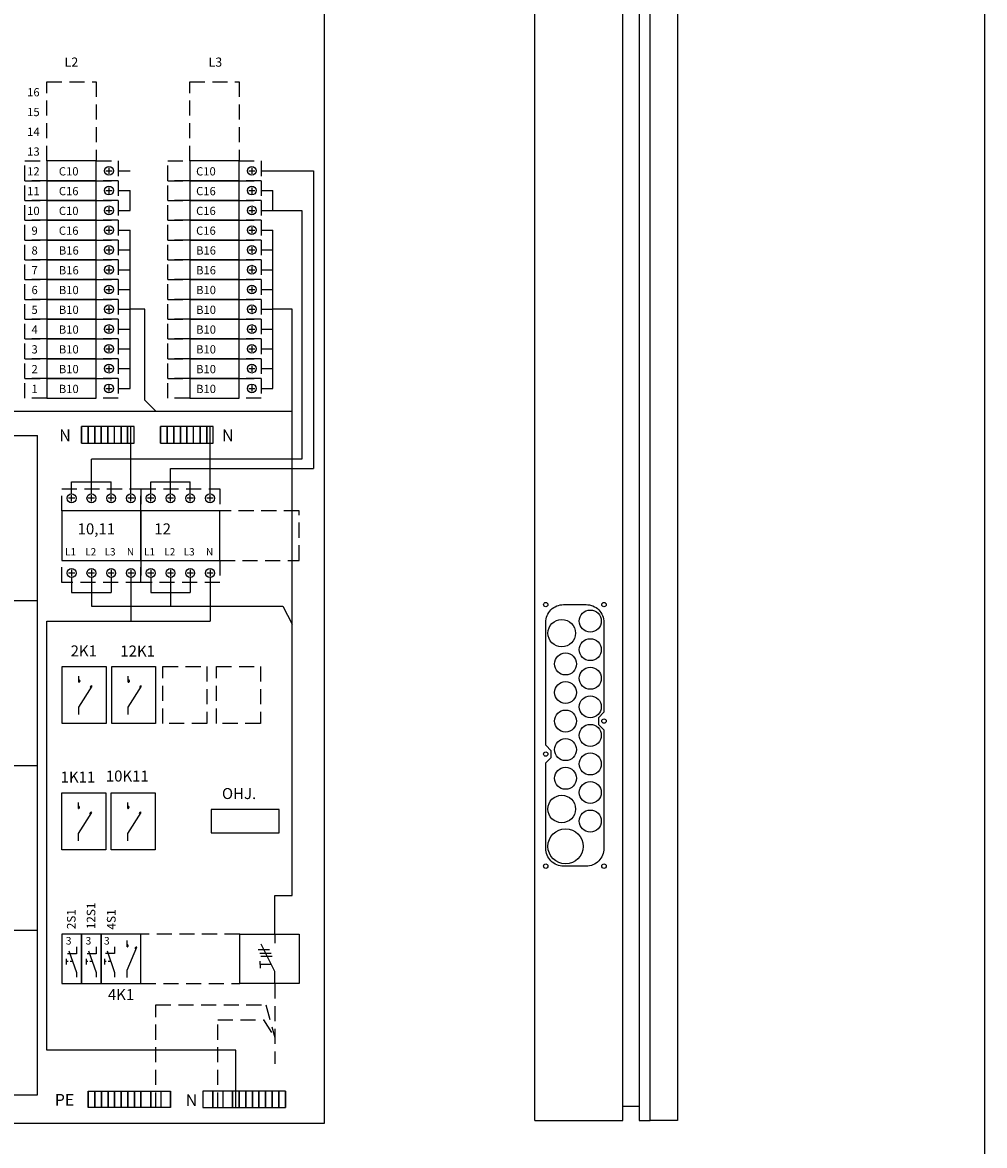
# Model space of a CAD drawing. Extents: x -1 to 10081, y 0 to 3483.
# Drawn here: x 9069 to 10081, y 1129 to 2311 of the extents above; entities that cross this region are included whole.
import ezdxf

# ---------------------------------------------------------------- set-up
doc = ezdxf.new("R2010")
doc.units = 0
doc.header["$LTSCALE"] = 63.5
doc.header["$MEASUREMENT"] = 0
doc.linetypes.add('HIDDEN', pattern=[0.375, 0.25, -0.125])
for name, color, linetype in [('EHYTV1', 1, 'CONTINUOUS'), ('EHYTV5', 5, 'CONTINUOUS'), ('KATKOV1', 1, 'HIDDEN'), ('TEXT15', 1, 'CONTINUOUS')]:
    doc.layers.add(name, color=color, linetype=linetype)
doc.styles.add('ROMANS', font='romans')

# ---------------------------------------------------------------- blocks, each defined once
blk = doc.blocks.new('S-1-0-2')
at = {"layer": 'EHYTV1'}
for p, q in [((13.3, 33.2), (13.3, 27.1)), ((4.1, 22.4), (4.1, 17.3)), ((13.3, 27.1), (5.2, 27.1)), ((6.5, 29.7), (13.3, 10)), ((5.9, 19.9), (4.1, 19.9)), ((9.9, 19.9), (7.7, 19.9)), ((13.3, 10), (13.3, 5.7))]:
    blk.add_line(p, q, dxfattribs=at)
blk.add_lwpolyline([(18, 0), (18, 45), (0, 45), (0, 0)], close=True, dxfattribs=at)
at = {"layer": 'EHYTV1', "style": 'ROMANS'}
blk.add_text('3', height=6.87, dxfattribs=at).set_placement((3.7, 35.4))
at = {"layer": 'TEXT15', "style": 'ROMANS'}
blk.add_attdef('TUNNUS', (12.6, 49.4), '', height=7.83, rotation=90, dxfattribs=at)
blk = doc.blocks.new('Q1-3MOD')
at = {"layer": 'EHYTV1'}
for p, q in [((32, 45), (32, 36.6)), ((16.8, 30.9), (27, 30.9)), ((32, 11), (19.5, 35.7)), ((18.3, 27.7), (28.6, 27.7)), ((18.7, 17.2), (18.7, 20.4)), ((19.3, 24.8), (29.6, 24.8)), ((18.7, 17.2), (18.7, 14)), ((28.8, 17.2), (18.7, 17.2)), ((32, 0), (32, 11))]:
    blk.add_line(p, q, dxfattribs=at)
blk.add_lwpolyline([(54, 45), (54, 0), (0, 0), (0, 45)], close=True, dxfattribs=at)
at = {"layer": 'TEXT15', "style": 'ROMANS'}
blk.add_attdef('TYYPPI', (18.3, 46.7), '', height=7.83, rotation=90, dxfattribs=at)

msp = doc.modelspace()

# ---------------------------------------------------------------- linework, layer by layer
at = {"layer": 'EHYTV1'}
for p, q in [((9156.64, 2154.58), (9163.11, 2154.58)), ((9159.87, 2157.82), (9159.87, 2151.35)), ((9169.71, 2154.59), (9182.2, 2154.59)), ((9306.89, 2154.58), (9313.36, 2154.58)), ((9310.12, 2157.82), (9310.12, 2151.35)), ((9319.96, 2154.59), (9375, 2154.59)), ((9375, 2154.59), (9375, 1841.52)), ((9156.64, 2133.78), (9163.11, 2133.78)), ((9159.87, 2137.02), (9159.87, 2130.54)), ((9169.71, 2133.78), (9182.2, 2133.78)), ((9182.2, 2112.98), (9182.2, 2133.78)), ((9306.89, 2133.78), (9313.36, 2133.78)), ((9310.12, 2137.02), (9310.12, 2130.54)), ((9319.96, 2133.78), (9332.45, 2133.78)), ((9332.45, 2112.98), (9332.45, 2133.78)), ((9159.87, 2116.22), (9159.87, 2109.74)), ((9310.12, 2116.22), (9310.12, 2109.74)), ((9156.64, 2112.98), (9163.11, 2112.98)), ((9169.71, 2112.98), (9182.2, 2112.98)), ((9306.89, 2112.98), (9313.36, 2112.98)), ((9319.96, 2112.98), (9362.72, 2112.98)), ((9362.72, 2112.98), (9362.72, 1851.24)), ((9156.64, 2092.18), (9163.11, 2092.18)), ((9159.87, 2095.41), (9159.87, 2088.94)), ((9169.71, 2092.18), (9182.2, 2092.18)), ((9182.2, 1925.75), (9182.2, 2092.18)), ((9306.89, 2092.18), (9313.36, 2092.18)), ((9310.12, 2095.41), (9310.12, 2088.94)), ((9319.96, 2092.18), (9332.45, 2092.18)), ((9332.45, 1925.75), (9332.45, 2092.18)), ((9156.64, 2071.37), (9163.11, 2071.37)), ((9159.87, 2074.61), (9159.87, 2068.14)), ((9169.71, 2071.38), (9182.2, 2071.38)), ((9306.89, 2071.37), (9313.36, 2071.37)), ((9310.12, 2074.61), (9310.12, 2068.14)), ((9319.96, 2071.38), (9332.45, 2071.38)), ((9156.64, 2050.57), (9163.11, 2050.57)), ((9159.87, 2053.81), (9159.87, 2047.33)), ((9169.71, 2050.57), (9182.2, 2050.57)), ((9306.89, 2050.57), (9313.36, 2050.57)), ((9310.12, 2053.81), (9310.12, 2047.33)), ((9319.96, 2050.57), (9332.45, 2050.57)), ((9159.87, 2033), (9159.87, 2026.53)), ((9310.12, 2033), (9310.12, 2026.53)), ((9156.64, 2029.77), (9163.11, 2029.77)), ((9169.71, 2029.77), (9182.2, 2029.77)), ((9306.89, 2029.77), (9313.36, 2029.77)), ((9319.96, 2029.77), (9332.45, 2029.77)), ((9156.64, 2008.96), (9163.11, 2008.96)), ((9159.87, 2012.2), (9159.87, 2005.73)), ((9169.71, 2008.97), (9182.2, 2008.97)), ((9197.51, 2008.97), (9182.2, 2008.97)), ((9197.51, 1913.45), (9197.51, 2008.97)), ((9306.89, 2008.96), (9313.36, 2008.96)), ((9310.12, 2012.2), (9310.12, 2005.73)), ((9319.96, 2008.97), (9332.45, 2008.97)), ((9352.75, 2008.97), (9332.45, 2008.97)), ((9352.75, 1392.31), (9352.75, 2008.97)), ((9156.64, 1988.16), (9163.11, 1988.16)), ((9159.87, 1991.4), (9159.87, 1984.92)), ((9169.71, 1988.16), (9182.2, 1988.16)), ((9306.89, 1988.16), (9313.36, 1988.16)), ((9310.12, 1991.4), (9310.12, 1984.92)), ((9319.96, 1988.16), (9332.45, 1988.16)), ((9156.64, 1967.36), (9163.11, 1967.36)), ((9159.87, 1970.59), (9159.87, 1964.12)), ((9169.71, 1967.36), (9182.2, 1967.36)), ((9306.89, 1967.36), (9313.36, 1967.36)), ((9310.12, 1970.59), (9310.12, 1964.12)), ((9319.96, 1967.36), (9332.45, 1967.36)), ((9159.87, 1949.79), (9159.87, 1943.32)), ((9310.12, 1949.79), (9310.12, 1943.32)), ((9156.64, 1946.55), (9163.11, 1946.55)), ((9169.71, 1946.55), (9182.2, 1946.55)), ((9306.89, 1946.55), (9313.36, 1946.55)), ((9319.96, 1946.55), (9332.45, 1946.55)), ((9156.64, 1925.75), (9163.11, 1925.75)), ((9159.87, 1928.99), (9159.87, 1922.51)), ((9169.71, 1925.75), (9182.2, 1925.75)), ((9306.89, 1925.75), (9313.36, 1925.75)), ((9310.12, 1928.99), (9310.12, 1922.51)), ((9319.96, 1925.75), (9332.45, 1925.75)), ((9209.7, 1901.31), (9197.51, 1913.45)), ((9352.75, 1901.31), (9047.26, 1901.31)), ((9130.98, 1868.26), (9130.98, 1885.6)), ((9130.98, 1885.6), (9130.98, 1868.26)), ((9137.91, 1885.6), (9130.98, 1885.6)), ((9137.91, 1885.6), (9137.91, 1868.26)), ((9137.91, 1868.26), (9137.91, 1885.6)), ((9144.85, 1885.6), (9137.91, 1885.6)), ((9144.85, 1885.6), (9144.85, 1868.26)), ((9144.85, 1868.26), (9144.85, 1885.6)), ((9151.78, 1885.6), (9144.85, 1885.6)), ((9151.78, 1868.26), (9151.78, 1885.6)), ((9151.78, 1885.6), (9151.78, 1868.26)), ((9158.72, 1885.6), (9151.78, 1885.6)), ((9158.72, 1885.6), (9158.72, 1868.26)), ((9158.72, 1868.26), (9158.72, 1885.6)), ((9165.65, 1885.6), (9158.72, 1885.6)), ((9165.65, 1868.26), (9165.65, 1885.6)), ((9172.59, 1885.6), (9165.65, 1885.6)), ((9172.59, 1885.6), (9172.59, 1868.26)), ((9172.59, 1868.26), (9172.59, 1885.6)), ((9179.52, 1885.6), (9172.59, 1885.6)), ((9179.52, 1868.26), (9179.52, 1885.6)), ((9179.52, 1885.6), (9179.52, 1868.26)), ((9186.46, 1885.6), (9179.52, 1885.6)), ((9182.99, 1814.77), (9182.99, 1885.6)), ((9186.46, 1868.26), (9186.46, 1885.6)), ((9214.19, 1885.6), (9214.19, 1868.26)), ((9214.19, 1868.26), (9214.19, 1885.6)), ((9221.13, 1885.6), (9214.19, 1885.6)), ((9221.13, 1868.26), (9221.13, 1885.6)), ((9221.13, 1885.6), (9221.13, 1868.26)), ((9228.06, 1885.6), (9221.13, 1885.6)), ((9228.06, 1868.26), (9228.06, 1885.6)), ((9228.06, 1885.6), (9228.06, 1868.26)), ((9235, 1885.6), (9228.06, 1885.6)), ((9235, 1885.6), (9235, 1868.26)), ((9235, 1868.26), (9235, 1885.6)), ((9241.93, 1885.6), (9235, 1885.6)), ((9241.93, 1868.26), (9241.93, 1885.6)), ((9241.93, 1885.6), (9241.93, 1868.26)), ((9248.87, 1885.6), (9241.93, 1885.6)), ((9248.87, 1868.26), (9248.87, 1885.6)), ((9255.8, 1885.6), (9248.87, 1885.6)), ((9255.8, 1868.26), (9255.8, 1885.6)), ((9255.8, 1885.6), (9255.8, 1868.26)), ((9262.74, 1885.6), (9255.8, 1885.6)), ((9262.74, 1885.6), (9262.74, 1868.26)), ((9262.74, 1868.26), (9262.74, 1885.6)), ((9269.67, 1885.6), (9262.74, 1885.6)), ((9266.2, 1814.77), (9266.2, 1885.6)), ((9269.67, 1868.26), (9269.67, 1885.6)), ((8795.8, 1876.03), (9084.74, 1876.03)), ((9084.74, 1182.56), (9084.74, 1876.03)), ((9130.98, 1868.26), (9137.91, 1868.26)), ((9137.91, 1868.26), (9144.85, 1868.26)), ((9144.85, 1868.26), (9151.78, 1868.26)), ((9151.78, 1868.26), (9158.72, 1868.26)), ((9158.72, 1868.26), (9165.65, 1868.26)), ((9165.65, 1868.26), (9172.59, 1868.26)), ((9172.59, 1868.26), (9179.52, 1868.26)), ((9179.52, 1868.26), (9186.46, 1868.26)), ((9214.19, 1868.26), (9221.13, 1868.26)), ((9221.13, 1868.26), (9228.06, 1868.26)), ((9228.06, 1868.26), (9235, 1868.26)), ((9235, 1868.26), (9241.93, 1868.26)), ((9241.93, 1868.26), (9248.87, 1868.26)), ((9248.87, 1868.26), (9255.8, 1868.26)), ((9255.8, 1868.26), (9262.74, 1868.26)), ((9262.74, 1868.26), (9269.67, 1868.26)), ((9362.72, 1851.24), (9141.38, 1851.24)), ((9141.38, 1827.33), (9141.38, 1851.24)), ((9224.6, 1841.52), (9375, 1841.52)), ((9224.6, 1827.33), (9224.6, 1841.52)), ((9120.58, 1827.33), (9162.18, 1827.33)), ((9120.58, 1814.77), (9120.58, 1827.33)), ((9141.38, 1814.77), (9141.38, 1827.33)), ((9162.18, 1814.77), (9162.18, 1827.33)), ((9203.79, 1827.33), (9245.4, 1827.33)), ((9203.79, 1814.77), (9203.79, 1827.33)), ((9224.6, 1814.77), (9224.6, 1827.33)), ((9245.4, 1814.77), (9245.4, 1827.33)), ((9123.81, 1810.15), (9117.34, 1810.15)), ((9120.58, 1806.92), (9120.58, 1813.39)), ((9144.62, 1810.15), (9138.14, 1810.15)), ((9141.38, 1806.92), (9141.38, 1813.39)), ((9165.42, 1810.15), (9158.95, 1810.15)), ((9162.18, 1806.92), (9162.18, 1813.39)), ((9186.22, 1810.15), (9179.75, 1810.15)), ((9182.99, 1806.92), (9182.99, 1813.39)), ((9207.03, 1810.15), (9200.56, 1810.15)), ((9203.79, 1806.92), (9203.79, 1813.39)), ((9227.83, 1810.15), (9221.36, 1810.15)), ((9224.6, 1806.92), (9224.6, 1813.39)), ((9248.64, 1810.15), (9242.16, 1810.15)), ((9245.4, 1806.92), (9245.4, 1813.39)), ((9269.44, 1810.15), (9262.97, 1810.15)), ((9266.2, 1806.92), (9266.2, 1813.39)), ((9123.81, 1731.56), (9117.34, 1731.56)), ((9120.58, 1734.79), (9120.58, 1728.32)), ((9120.58, 1726.93), (9120.58, 1710.98)), ((9144.62, 1731.56), (9138.14, 1731.56)), ((9141.38, 1734.79), (9141.38, 1728.32)), ((9141.38, 1726.93), (9141.38, 1710.98)), ((9165.42, 1731.56), (9158.95, 1731.56)), ((9162.18, 1734.79), (9162.18, 1728.32)), ((9162.18, 1726.93), (9162.18, 1710.98)), ((9186.22, 1731.56), (9179.75, 1731.56)), ((9182.99, 1734.79), (9182.99, 1728.32)), ((9182.99, 1726.93), (9182.99, 1680.91)), ((9207.03, 1731.56), (9200.56, 1731.56)), ((9203.79, 1734.79), (9203.79, 1728.32)), ((9203.79, 1726.93), (9203.79, 1710.98)), ((9227.83, 1731.56), (9221.36, 1731.56)), ((9224.6, 1734.79), (9224.6, 1728.32)), ((9224.6, 1726.93), (9224.6, 1710.98)), ((9248.64, 1731.56), (9242.16, 1731.56)), ((9245.4, 1734.79), (9245.4, 1728.32)), ((9245.4, 1726.93), (9245.4, 1710.98)), ((9269.44, 1731.56), (9262.97, 1731.56)), ((9266.2, 1734.79), (9266.2, 1728.32)), ((9266.2, 1726.93), (9266.2, 1680.91)), ((8795.8, 1702.66), (9084.74, 1702.66)), ((9120.58, 1710.98), (9162.18, 1710.98)), ((9141.38, 1710.98), (9141.38, 1696.74)), ((9203.79, 1710.98), (9245.4, 1710.98)), ((9224.6, 1710.98), (9224.6, 1696.74)), ((9141.38, 1696.74), (9342.93, 1696.74)), ((9342.93, 1696.74), (9352.75, 1677.62)), ((9094.6, 1229.76), (9094.6, 1680.91)), ((9094.6, 1680.91), (9266.2, 1680.91)), ((9128.11, 1616.64), (9128.11, 1623.21)), ((9180.12, 1616.64), (9180.12, 1623.21)), ((9128.11, 1590.44), (9142.12, 1612.69)), ((9180.12, 1590.44), (9194.13, 1612.69)), ((9128.11, 1582.64), (9128.11, 1590.44)), ((9180.12, 1582.64), (9180.12, 1590.44)), ((8795.8, 1529.29), (9084.74, 1529.29)), ((9127.69, 1483.72), (9127.69, 1490.3)), ((9179.7, 1483.72), (9179.7, 1490.3)), ((9127.69, 1457.53), (9141.69, 1479.77)), ((9179.7, 1457.53), (9193.7, 1479.77)), ((9127.69, 1449.73), (9127.69, 1457.53)), ((9179.7, 1449.73), (9179.7, 1457.53)), ((9334.37, 1351.88), (9334.37, 1392.31)), ((9334.37, 1392.31), (9352.75, 1392.31)), ((8795.8, 1355.92), (9084.74, 1355.92)), ((9165.65, 1338.26), (9165.65, 1331.25)), ((9178.92, 1338.44), (9178.92, 1345.01)), ((9178.92, 1313.83), (9189.15, 1338.04)), ((9155.01, 1325.75), (9155.01, 1319.89)), ((9165.65, 1331.25), (9156.29, 1331.25)), ((9157.83, 1334.21), (9165.65, 1311.42)), ((9157.07, 1322.82), (9155.01, 1322.82)), ((9161.74, 1322.82), (9159.18, 1322.82)), ((9165.65, 1311.42), (9165.65, 1306.47)), ((9178.92, 1306.03), (9178.92, 1313.83)), ((9293.44, 1229.76), (9094.6, 1229.76)), ((9293.44, 1169.29), (9293.44, 1229.76)), ((8795.8, 1182.56), (9084.74, 1182.56)), ((9138.06, 1186.63), (9144.99, 1186.63)), ((9138.06, 1186.63), (9138.06, 1169.29)), ((9138.06, 1169.29), (9138.06, 1186.63)), ((9144.99, 1186.63), (9151.93, 1186.63)), ((9144.99, 1186.63), (9144.99, 1169.29)), ((9144.99, 1169.29), (9144.99, 1186.63)), ((9151.93, 1186.63), (9158.86, 1186.63)), ((9151.93, 1186.63), (9151.93, 1169.29)), ((9151.93, 1169.29), (9151.93, 1186.63)), ((9158.86, 1186.63), (9165.8, 1186.63)), ((9158.86, 1186.63), (9158.86, 1169.29)), ((9158.86, 1169.29), (9158.86, 1186.63)), ((9165.8, 1186.63), (9165.8, 1169.29)), ((9165.8, 1169.29), (9165.8, 1186.63)), ((9165.8, 1186.63), (9172.73, 1186.63)), ((9172.73, 1186.63), (9179.67, 1186.63)), ((9172.73, 1186.63), (9172.73, 1169.29)), ((9172.73, 1169.29), (9172.73, 1186.63)), ((9179.67, 1186.63), (9186.6, 1186.63)), ((9179.67, 1169.29), (9179.67, 1186.63)), ((9179.67, 1186.63), (9179.67, 1169.29)), ((9186.6, 1186.63), (9193.54, 1186.63)), ((9186.6, 1169.29), (9186.6, 1186.63)), ((9186.6, 1186.63), (9186.6, 1169.29)), ((9193.54, 1186.63), (9193.54, 1169.29)), ((9193.54, 1169.29), (9193.54, 1186.63)), ((9193.54, 1186.63), (9203.94, 1186.63)), ((9203.94, 1186.63), (9214.34, 1186.63)), ((9203.94, 1169.29), (9203.94, 1186.63)), ((9203.94, 1186.63), (9203.94, 1169.29)), ((9214.34, 1186.63), (9224.74, 1186.63)), ((9214.34, 1186.63), (9214.34, 1169.29)), ((9224.74, 1186.63), (9224.74, 1169.29)), ((9224.74, 1169.29), (9224.74, 1186.63)), ((9269.17, 1186.63), (9258.77, 1186.63)), ((9258.77, 1186.63), (9258.77, 1169.29)), ((9279.57, 1186.63), (9269.17, 1186.63)), ((9269.17, 1169.29), (9269.17, 1186.63)), ((9269.17, 1186.63), (9269.17, 1169.29)), ((9279.57, 1186.63), (9279.57, 1169.29)), ((9289.98, 1186.63), (9279.57, 1186.63)), ((9289.98, 1186.63), (9289.98, 1169.29)), ((9289.98, 1169.29), (9289.98, 1186.63)), ((9296.91, 1186.63), (9289.98, 1186.63)), ((9303.85, 1186.63), (9296.91, 1186.63)), ((9296.91, 1186.63), (9296.91, 1169.29)), ((9296.91, 1169.29), (9296.91, 1186.63)), ((9303.85, 1186.63), (9303.85, 1169.29)), ((9303.85, 1169.29), (9303.85, 1186.63)), ((9310.78, 1186.63), (9303.85, 1186.63)), ((9317.72, 1186.63), (9310.78, 1186.63)), ((9310.78, 1169.29), (9310.78, 1186.63)), ((9310.78, 1186.63), (9310.78, 1169.29)), ((9324.65, 1186.63), (9317.72, 1186.63)), ((9317.72, 1169.29), (9317.72, 1186.63)), ((9317.72, 1186.63), (9317.72, 1169.29)), ((9324.65, 1169.29), (9324.65, 1186.63)), ((9324.65, 1186.63), (9324.65, 1169.29)), ((9331.59, 1186.63), (9324.65, 1186.63)), ((9331.59, 1169.29), (9331.59, 1186.63)), ((9331.59, 1186.63), (9331.59, 1169.29)), ((9338.52, 1186.63), (9331.59, 1186.63)), ((9345.46, 1186.63), (9338.52, 1186.63)), ((9338.52, 1169.29), (9338.52, 1186.63)), ((9338.52, 1186.63), (9338.52, 1169.29)), ((9345.46, 1169.29), (9345.46, 1186.63)), ((9345.46, 1186.63), (9345.46, 1169.29)), ((9144.99, 1169.29), (9138.06, 1169.29)), ((9151.93, 1169.29), (9144.99, 1169.29)), ((9158.86, 1169.29), (9151.93, 1169.29)), ((9165.8, 1169.29), (9158.86, 1169.29)), ((9172.73, 1169.29), (9165.8, 1169.29)), ((9179.67, 1169.29), (9172.73, 1169.29)), ((9186.6, 1169.29), (9179.67, 1169.29)), ((9193.54, 1169.29), (9186.6, 1169.29)), ((9203.94, 1169.29), (9193.54, 1169.29)), ((9214.34, 1169.29), (9203.94, 1169.29)), ((9224.74, 1169.29), (9214.34, 1169.29)), ((9258.77, 1169.29), (9269.17, 1169.29)), ((9269.17, 1169.29), (9279.57, 1169.29)), ((9279.57, 1169.29), (9289.98, 1169.29)), ((9289.98, 1169.29), (9296.91, 1169.29)), ((9296.91, 1169.29), (9303.85, 1169.29)), ((9303.85, 1169.29), (9310.78, 1169.29)), ((9310.78, 1169.29), (9317.72, 1169.29)), ((9317.72, 1169.29), (9324.65, 1169.29)), ((9324.65, 1169.29), (9331.59, 1169.29)), ((9331.59, 1169.29), (9338.52, 1169.29)), ((9338.52, 1169.29), (9345.46, 1169.29))]:
    msp.add_line(p, q, dxfattribs=at)
for points in [[(10081.07, 3483.49), (10081.07, 0), (7639.73, 0), (7639.73, 3483.49)], [(9146.58, 2164.99), (9094.57, 2164.99), (9094.57, 2144.18), (9146.58, 2144.18)], [(9296.83, 2164.99), (9244.82, 2164.99), (9244.82, 2144.18), (9296.83, 2144.18)], [(9146.58, 2144.18), (9094.57, 2144.18), (9094.57, 2123.38), (9146.58, 2123.38)], [(9296.83, 2144.18), (9244.82, 2144.18), (9244.82, 2123.38), (9296.83, 2123.38)], [(9146.58, 2123.38), (9094.57, 2123.38), (9094.57, 2102.58), (9146.58, 2102.58)], [(9296.83, 2123.38), (9244.82, 2123.38), (9244.82, 2102.58), (9296.83, 2102.58)], [(9146.58, 2102.58), (9094.57, 2102.58), (9094.57, 2081.78), (9146.58, 2081.78)], [(9296.83, 2102.58), (9244.82, 2102.58), (9244.82, 2081.78), (9296.83, 2081.78)], [(9146.58, 2081.78), (9094.57, 2081.78), (9094.57, 2060.97), (9146.58, 2060.97)], [(9296.83, 2081.78), (9244.82, 2081.78), (9244.82, 2060.97), (9296.83, 2060.97)], [(9146.58, 2060.97), (9094.57, 2060.97), (9094.57, 2040.17), (9146.58, 2040.17)], [(9296.83, 2060.97), (9244.82, 2060.97), (9244.82, 2040.17), (9296.83, 2040.17)], [(9146.58, 2040.17), (9094.57, 2040.17), (9094.57, 2019.37), (9146.58, 2019.37)], [(9296.83, 2040.17), (9244.82, 2040.17), (9244.82, 2019.37), (9296.83, 2019.37)], [(9146.58, 2019.37), (9094.57, 2019.37), (9094.57, 1998.56), (9146.58, 1998.56)], [(9296.83, 2019.37), (9244.82, 2019.37), (9244.82, 1998.56), (9296.83, 1998.56)], [(9146.58, 1998.56), (9094.57, 1998.56), (9094.57, 1977.76), (9146.58, 1977.76)], [(9296.83, 1998.56), (9244.82, 1998.56), (9244.82, 1977.76), (9296.83, 1977.76)], [(9146.58, 1977.76), (9094.57, 1977.76), (9094.57, 1956.95), (9146.58, 1956.95)], [(9296.83, 1977.76), (9244.82, 1977.76), (9244.82, 1956.95), (9296.83, 1956.95)], [(9146.58, 1956.95), (9094.57, 1956.95), (9094.57, 1936.15), (9146.58, 1936.15)], [(9296.83, 1956.95), (9244.82, 1956.95), (9244.82, 1936.15), (9296.83, 1936.15)], [(9146.58, 1936.15), (9094.57, 1936.15), (9094.57, 1915.35), (9146.58, 1915.35)], [(9296.83, 1936.15), (9244.82, 1936.15), (9244.82, 1915.35), (9296.83, 1915.35)], [(9193.39, 1744.85), (9193.39, 1796.86), (9110.17, 1796.86), (9110.17, 1744.85)], [(9276.6, 1744.85), (9276.6, 1796.86), (9193.39, 1796.86), (9193.39, 1744.85)], [(9110.74, 1573.22), (9110.74, 1633.32), (9156.97, 1633.32), (9156.97, 1573.22)], [(9162.75, 1573.22), (9162.75, 1633.32), (9208.98, 1633.32), (9208.98, 1573.22)], [(9110.31, 1440.3), (9110.31, 1500.4), (9156.54, 1500.4), (9156.54, 1440.3)], [(9162.32, 1440.3), (9162.32, 1500.4), (9208.55, 1500.4), (9208.55, 1440.3)], [(9267.33, 1458.43), (9339.11, 1458.43), (9339.11, 1482.91), (9267.33, 1482.91)], [(9193.39, 1299.87), (9193.39, 1351.88), (9151.78, 1351.88), (9151.78, 1299.87)]]:
    msp.add_lwpolyline(points, close=True, dxfattribs=at)
msp.add_lwpolyline([(9680.69, 1442.04, -0.4142136), (9661.91, 1423.26), (9638.21, 1423.26, -0.4142136), (9619.43, 1442.04), (9619.43, 1531.91), (9625.21, 1537.69), (9625.21, 1544.62), (9619.43, 1550.4), (9619.43, 1679.56, -0.4142136), (9638.21, 1698.34), (9661.91, 1698.34, -0.4142136), (9680.69, 1679.56), (9680.69, 1585.07), (9674.91, 1579.29), (9674.91, 1572.36), (9680.69, 1566.58)], format="xyb", close=True, dxfattribs=at)
for centre, radius in [((9159.87, 2154.58), 4.62), ((9310.12, 2154.58), 4.62), ((9159.87, 2133.78), 4.62), ((9310.12, 2133.78), 4.62), ((9159.87, 2112.98), 4.62), ((9310.12, 2112.98), 4.62), ((9159.87, 2092.18), 4.62), ((9310.12, 2092.18), 4.62), ((9159.87, 2071.37), 4.62), ((9310.12, 2071.37), 4.62), ((9159.87, 2050.57), 4.62), ((9310.12, 2050.57), 4.62), ((9159.87, 2029.77), 4.62), ((9310.12, 2029.77), 4.62), ((9159.87, 2008.96), 4.62), ((9310.12, 2008.96), 4.62), ((9159.87, 1988.16), 4.62), ((9310.12, 1988.16), 4.62), ((9159.87, 1967.36), 4.62), ((9310.12, 1967.36), 4.62), ((9159.87, 1946.55), 4.62), ((9310.12, 1946.55), 4.62), ((9159.87, 1925.75), 4.62), ((9310.12, 1925.75), 4.62), ((9120.58, 1810.15), 4.62), ((9141.38, 1810.15), 4.62), ((9162.18, 1810.15), 4.62), ((9182.99, 1810.15), 4.62), ((9203.79, 1810.15), 4.62), ((9224.6, 1810.15), 4.62), ((9245.4, 1810.15), 4.62), ((9266.2, 1810.15), 4.62), ((9120.58, 1731.56), 4.62), ((9141.38, 1731.56), 4.62), ((9162.18, 1731.56), 4.62), ((9182.99, 1731.56), 4.62), ((9203.79, 1731.56), 4.62), ((9224.6, 1731.56), 4.62), ((9245.4, 1731.56), 4.62), ((9266.2, 1731.56), 4.62), ((9619.43, 1698.34), 2.31), ((9619.43, 1698.34), 2.31), ((9666.24, 1681), 11.56), ((9680.69, 1698.34), 2.31), ((9680.69, 1698.34), 2.31), ((9636.19, 1668.29), 14.45), ((9666.24, 1650.95), 11.56), ((9640.23, 1635.93), 11.56), ((9666.24, 1620.9), 11.56), ((9640.23, 1605.88), 11.56), ((9666.24, 1590.85), 11.56), ((9640.23, 1575.83), 11.56), ((9666.24, 1560.8), 11.56), ((9680.69, 1575.83), 2.31), ((9640.23, 1545.78), 11.56), ((9619.43, 1541.15), 2.31), ((9666.24, 1530.75), 11.56), ((9640.23, 1515.72), 11.56), ((9666.24, 1500.7), 11.56), ((9636.19, 1483.36), 14.45), ((9666.24, 1470.65), 11.56), ((9640.23, 1444.07), 18.49), ((9619.43, 1423.26), 2.31), ((9680.69, 1423.26), 2.31)]:
    msp.add_circle(centre, radius, dxfattribs=at)
for centre, start, end in [((9128.11, 1617.94), 0.00014, 89.99986), ((9180.12, 1617.94), 0.00014, 89.99986), ((9128.11, 1617.94), 269.99986, 0), ((9141.47, 1611.55), 174.39184, 235.17498), ((9141.47, 1611.55), 60.43762, 174.39169), ((9180.12, 1617.94), 269.99986, 0), ((9193.48, 1611.55), 174.39184, 235.17498), ((9193.48, 1611.55), 60.43762, 174.39169), ((9127.69, 1485.02), 0.00014, 89.99986), ((9127.69, 1485.02), 269.99986, 0), ((9141.05, 1478.64), 60.43762, 174.39169), ((9141.05, 1478.64), 174.39184, 235.17498), ((9179.7, 1485.02), 0.00014, 89.99986), ((9179.7, 1485.02), 269.99986, 0), ((9193.06, 1478.64), 60.43762, 174.39169), ((9193.06, 1478.64), 174.39184, 235.17498), ((9178.92, 1339.74), 0.00014, 89.99986), ((9178.92, 1339.74), 269.99986, 0), ((9188.7, 1336.82), 69.71717, 183.67125), ((9188.7, 1336.82), 183.6714, 244.45454)]:
    msp.add_arc(centre, 1.3, start, end, dxfattribs=at)
at = {"layer": 'EHYTV5'}
for p, q in [((9386.41, 2423.88), (9386.41, 1152.5)), ((9607.87, 1155.8), (9607.87, 2427.18)), ((9700.34, 1155.8), (9700.34, 2427.18)), ((9700.34, 1170.83), (9717.67, 1170.83)), ((9386.41, 1152.5), (8756.5, 1152.5)), ((9607.87, 1155.8), (9700.34, 1155.8))]:
    msp.add_line(p, q, dxfattribs=at)
for points in [[(9717.67, 1155.8), (9729.23, 1155.8), (9729.23, 2427.18), (9717.67, 2427.18)], [(9758.13, 1155.8), (9729.23, 1155.8), (9729.23, 2427.18), (9758.13, 2427.18)]]:
    msp.add_lwpolyline(points, close=True, dxfattribs=at)
at = {"layer": 'KATKOV1'}
for p, q in [((9094.57, 2164.99), (9094.57, 2248.2)), ((9094.57, 2248.2), (9146.58, 2248.2)), ((9146.58, 2248.2), (9146.58, 2164.99)), ((9244.82, 2164.99), (9244.82, 2248.2)), ((9244.82, 2248.2), (9296.83, 2248.2)), ((9296.83, 2248.2), (9296.83, 2164.99)), ((9359.82, 1796.86), (9276.6, 1796.86)), ((9359.82, 1744.85), (9359.82, 1796.86)), ((9276.6, 1744.85), (9359.82, 1744.85)), ((9297.41, 1351.88), (9193.39, 1351.88)), ((9193.39, 1299.87), (9297.41, 1299.87)), ((9334.37, 1299.87), (9334.37, 1215.45)), ((9209.14, 1169.29), (9209.14, 1277.33)), ((9209.14, 1277.33), (9324.97, 1277.33)), ((9324.97, 1277.33), (9334.37, 1242.88)), ((9274.37, 1169.29), (9274.37, 1261.75)), ((9274.37, 1261.75), (9322.51, 1261.75)), ((9322.51, 1261.75), (9334.37, 1242.88))]:
    msp.add_line(p, q, dxfattribs=at)
for points in [[(9094.57, 2144.18), (9071.45, 2144.18), (9071.45, 2164.99), (9094.57, 2164.99)], [(9169.7, 2144.18), (9146.58, 2144.18), (9146.58, 2164.99), (9169.7, 2164.99)], [(9244.82, 2144.18), (9221.71, 2144.18), (9221.71, 2164.99), (9244.82, 2164.99)], [(9319.95, 2144.18), (9296.83, 2144.18), (9296.83, 2164.99), (9319.95, 2164.99)], [(9094.57, 2123.38), (9071.45, 2123.38), (9071.45, 2144.18), (9094.57, 2144.18)], [(9169.7, 2123.38), (9146.58, 2123.38), (9146.58, 2144.18), (9169.7, 2144.18)], [(9244.82, 2123.38), (9221.71, 2123.38), (9221.71, 2144.18), (9244.82, 2144.18)], [(9319.95, 2123.38), (9296.83, 2123.38), (9296.83, 2144.18), (9319.95, 2144.18)], [(9094.57, 2102.58), (9071.45, 2102.58), (9071.45, 2123.38), (9094.57, 2123.38)], [(9169.7, 2102.58), (9146.58, 2102.58), (9146.58, 2123.38), (9169.7, 2123.38)], [(9244.82, 2102.58), (9221.71, 2102.58), (9221.71, 2123.38), (9244.82, 2123.38)], [(9319.95, 2102.58), (9296.83, 2102.58), (9296.83, 2123.38), (9319.95, 2123.38)], [(9094.57, 2081.78), (9071.45, 2081.78), (9071.45, 2102.58), (9094.57, 2102.58)], [(9169.7, 2081.78), (9146.58, 2081.78), (9146.58, 2102.58), (9169.7, 2102.58)], [(9244.82, 2081.78), (9221.71, 2081.78), (9221.71, 2102.58), (9244.82, 2102.58)], [(9319.95, 2081.78), (9296.83, 2081.78), (9296.83, 2102.58), (9319.95, 2102.58)], [(9094.57, 2060.97), (9071.45, 2060.97), (9071.45, 2081.78), (9094.57, 2081.78)], [(9169.7, 2060.97), (9146.58, 2060.97), (9146.58, 2081.78), (9169.7, 2081.78)], [(9244.82, 2060.97), (9221.71, 2060.97), (9221.71, 2081.78), (9244.82, 2081.78)], [(9319.95, 2060.97), (9296.83, 2060.97), (9296.83, 2081.78), (9319.95, 2081.78)], [(9094.57, 2040.17), (9071.45, 2040.17), (9071.45, 2060.97), (9094.57, 2060.97)], [(9169.7, 2040.17), (9146.58, 2040.17), (9146.58, 2060.97), (9169.7, 2060.97)], [(9244.82, 2040.17), (9221.71, 2040.17), (9221.71, 2060.97), (9244.82, 2060.97)], [(9319.95, 2040.17), (9296.83, 2040.17), (9296.83, 2060.97), (9319.95, 2060.97)], [(9094.57, 2019.37), (9071.45, 2019.37), (9071.45, 2040.17), (9094.57, 2040.17)], [(9169.7, 2019.37), (9146.58, 2019.37), (9146.58, 2040.17), (9169.7, 2040.17)], [(9244.82, 2019.37), (9221.71, 2019.37), (9221.71, 2040.17), (9244.82, 2040.17)], [(9319.95, 2019.37), (9296.83, 2019.37), (9296.83, 2040.17), (9319.95, 2040.17)], [(9094.57, 1998.56), (9071.45, 1998.56), (9071.45, 2019.36), (9094.57, 2019.36)], [(9169.7, 1998.56), (9146.58, 1998.56), (9146.58, 2019.37), (9169.7, 2019.37)], [(9244.82, 1998.56), (9221.71, 1998.56), (9221.71, 2019.36), (9244.82, 2019.36)], [(9319.95, 1998.56), (9296.83, 1998.56), (9296.83, 2019.37), (9319.95, 2019.37)], [(9094.57, 1977.76), (9071.45, 1977.76), (9071.45, 1998.56), (9094.57, 1998.56)], [(9169.7, 1977.76), (9146.58, 1977.76), (9146.58, 1998.56), (9169.7, 1998.56)], [(9244.82, 1977.76), (9221.71, 1977.76), (9221.71, 1998.56), (9244.82, 1998.56)], [(9319.95, 1977.76), (9296.83, 1977.76), (9296.83, 1998.56), (9319.95, 1998.56)], [(9094.57, 1956.95), (9071.45, 1956.95), (9071.45, 1977.76), (9094.57, 1977.76)], [(9169.7, 1956.96), (9146.58, 1956.96), (9146.58, 1977.76), (9169.7, 1977.76)], [(9244.82, 1956.95), (9221.71, 1956.95), (9221.71, 1977.76), (9244.82, 1977.76)], [(9319.95, 1956.96), (9296.83, 1956.96), (9296.83, 1977.76), (9319.95, 1977.76)], [(9094.57, 1936.15), (9071.45, 1936.15), (9071.45, 1956.95), (9094.57, 1956.95)], [(9169.7, 1936.15), (9146.58, 1936.15), (9146.58, 1956.95), (9169.7, 1956.95)], [(9244.82, 1936.15), (9221.71, 1936.15), (9221.71, 1956.95), (9244.82, 1956.95)], [(9319.95, 1936.15), (9296.83, 1936.15), (9296.83, 1956.95), (9319.95, 1956.95)], [(9094.57, 1915.35), (9071.45, 1915.35), (9071.45, 1936.15), (9094.57, 1936.15)], [(9169.7, 1915.35), (9146.58, 1915.35), (9146.58, 1936.15), (9169.7, 1936.15)], [(9244.82, 1915.35), (9221.71, 1915.35), (9221.71, 1936.15), (9244.82, 1936.15)], [(9319.95, 1915.35), (9296.83, 1915.35), (9296.83, 1936.15), (9319.95, 1936.15)], [(9110.17, 1796.86), (9110.17, 1819.98), (9193.39, 1819.98), (9193.39, 1796.86)], [(9193.39, 1796.86), (9193.39, 1819.98), (9276.6, 1819.98), (9276.6, 1796.86)], [(9110.17, 1721.73), (9110.17, 1744.85), (9193.39, 1744.85), (9193.39, 1721.73)], [(9193.39, 1721.73), (9193.39, 1744.85), (9276.6, 1744.85), (9276.6, 1721.73)], [(9216.67, 1573.22), (9216.67, 1633.32), (9262.9, 1633.32), (9262.9, 1573.22)], [(9272.93, 1573.22), (9272.93, 1633.32), (9319.16, 1633.32), (9319.16, 1573.22)]]:
    msp.add_lwpolyline(points, close=True, dxfattribs=at)

# ---------------------------------------------------------------- block references
at = {"layer": 'EHYTV1', "xscale": 1.155793699999776, "yscale": 1.1557937, "zscale": 1.1557937}
for p, values in [((9130.97, 1299.87), {'TUNNUS': '12S1'}), ((9110.17, 1299.87), {'TUNNUS': '2S1'})]:
    msp.add_blockref('S-1-0-2', p, dxfattribs=at).add_auto_attribs(values)
at = {"layer": 'EHYTV5', "xscale": 1.155793699999776, "yscale": 1.1557937, "zscale": 1.1557937}
msp.add_blockref('Q1-3MOD', (9297.41, 1299.87), dxfattribs=at)

# ---------------------------------------------------------------- texts
at = {"layer": 'EHYTV1', "style": 'ROMANS'}
for s, height, p in [('L2', 9.637, (9113.12, 2264.1)), ('L3', 9.637, (9264.58, 2264.1)), ('16', 8.674, (9073.8, 2232.92)), ('15', 8.674, (9073.8, 2212.12)), ('14', 8.674, (9073.8, 2191.32)), ('13', 8.674, (9073.8, 2170.51)), ('12', 8.674, (9073.8, 2149.71)), ('C10', 8.674, (9107.15, 2149.71)), ('C10', 8.674, (9251.55, 2149.71)), ('11', 8.674, (9073.8, 2128.91)), ('C16', 8.674, (9107.15, 2128.91)), ('C16', 8.674, (9251.55, 2128.91)), ('10', 8.674, (9073.8, 2108.11)), ('C10', 8.674, (9107.15, 2108.11)), ('C16', 8.674, (9251.55, 2108.11)), ('9', 8.67, (9078.37, 2087.31)), ('C16', 8.674, (9107.15, 2087.3)), ('C16', 8.674, (9251.55, 2087.3)), ('8', 8.67, (9078.37, 2066.5)), ('B16', 8.674, (9107.15, 2066.5)), ('B16', 8.674, (9251.55, 2066.5)), ('7', 8.67, (9078.37, 2045.7)), ('B16', 8.674, (9107.15, 2045.7)), ('B16', 8.674, (9251.55, 2045.7)), ('6', 8.67, (9078.37, 2024.89)), ('B10', 8.674, (9107.15, 2024.89)), ('B10', 8.674, (9251.55, 2024.89)), ('5', 8.67, (9078.37, 2004.09)), ('B10', 8.674, (9107.15, 2004.09)), ('B10', 8.674, (9251.55, 2004.09)), ('4', 8.67, (9078.37, 1983.29)), ('B10', 8.674, (9107.15, 1983.29)), ('B10', 8.674, (9251.55, 1983.29)), ('3', 8.67, (9078.37, 1962.48)), ('B10', 8.674, (9107.15, 1962.48)), ('B10', 8.674, (9251.55, 1962.48)), ('2', 8.67, (9078.37, 1941.68)), ('B10', 8.674, (9107.15, 1941.68)), ('B10', 8.674, (9251.55, 1941.68)), ('1', 8.67, (9078.37, 1920.88)), ('B10', 8.674, (9107.15, 1920.88)), ('B10', 8.674, (9251.55, 1920.88)), ('10,11', 11.565, (9126.91, 1772.22)), ('12', 11.565, (9207.59, 1772.22)), ('L1', 7.71, (9113.65, 1750.01)), ('L2', 7.71, (9134.92, 1750.01)), ('L3', 7.71, (9155.25, 1750.01)), ('L', 7.71, (9155.25, 1750.01)), ('N', 7.71, (9178.73, 1750.01)), ('L1', 7.71, (9196.86, 1750.01)), ('L2', 7.71, (9218.14, 1750.01)), ('L3', 7.71, (9238.47, 1750.01)), ('L', 7.71, (9238.47, 1750.01)), ('N', 7.71, (9261.95, 1750.01)), ('2K1', 11.558, (9119.51, 1643.82)), ('12K1', 11.558, (9171.81, 1643.73)), ('10K11', 11.558, (9156.57, 1512.26)), ('1K11', 11.558, (9109.01, 1511.22)), ('OHJ.', 11.558, (9278.76, 1493.85)), ('3', 7.94, (9154.61, 1340.74)), ('4K1', 11.558, (9158.73, 1282.35))]:
    msp.add_text(s, height=height, dxfattribs=at).set_placement(p)
msp.add_text('4S1', height=9.246, rotation=90, dxfattribs=at).set_placement((9166.94, 1356.4))
at = {"layer": 'TEXT15', "style": 'ROMANS'}
for s, height, p in [('N', 12.29, (9107.57, 1870.24)), ('N', 12.29, (9278.82, 1870.24)), ('PE', 12.288, (9102.86, 1171.33)), ('N', 12.29, (9240.62, 1171.06))]:
    msp.add_text(s, height=height, dxfattribs=at).set_placement(p)

doc.saveas('drawing.dxf')
